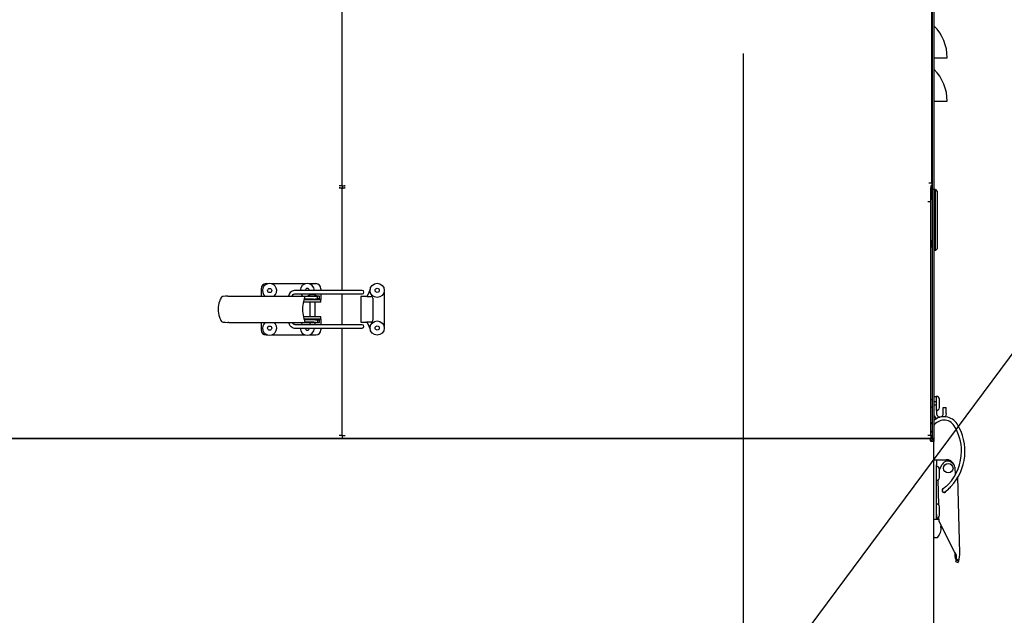
# Model space of a CAD drawing. Units: inches. Extents: x 0.6 to 15.5, y 0.8 to 10.5.
# Drawn here: x 2.3 to 3.2, y 5.5 to 6 of the extents above; entities that cross this region are included whole.
import ezdxf

# ---------------------------------------------------------------- set-up
doc = ezdxf.new("R2010")
doc.units = ezdxf.units.IN
doc.header["$MEASUREMENT"] = 0
doc.layers.add('FORMAT', color=7, linetype='Continuous')
doc.styles.add('SLDTEXTSTYLE0', font='TXT', dxfattribs={"width": 0.605})
doc.dimstyles.new('SLDDIMSTYLE0', dxfattribs={"dimtxt": 0.08, "dimasz": 0.13, "dimexe": 0, "dimexo": 0.0625, "dimgap": 0.02, "dimtad": 0, "dimtih": 1, "dimtoh": 1, "dimdec": 6, "dimlfac": 24, "dimrnd": 1e-09, "dimzin": 12, "dimdsep": 46, "dimlunit": 5, "dimtxsty": 'SLDTEXTSTYLE0', "dimsah": 1, "dimcen": 0.09, "dimadec": 0, "dimazin": 3, "dimtfac": 1, "dimtdec": 6, "dimtofl": 0, "dimtmove": 0, "dimatfit": 3, "dimfxl": 0, "dimfrac": 2, "dimtolj": 1, "dimtzin": 12, "dimarcsym": 0})
doc.dimstyles.new('SLDDIMSTYLE4', dxfattribs={"dimtxt": 0.08, "dimasz": 0.13, "dimexe": 0, "dimexo": 0.0625, "dimgap": 0.02, "dimtad": 0, "dimtih": 1, "dimtoh": 1, "dimdec": 6, "dimlfac": 24, "dimrnd": 1e-09, "dimzin": 12, "dimdsep": 46, "dimlunit": 5, "dimtxsty": 'SLDTEXTSTYLE0', "dimsah": 1, "dimcen": 0, "dimadec": 0, "dimazin": 3, "dimtfac": 1, "dimtdec": 6, "dimtofl": 0, "dimtmove": 0, "dimatfit": 3, "dimfxl": 0, "dimfrac": 2, "dimtolj": 1, "dimtzin": 12, "dimarcsym": 0})

# ---------------------------------------------------------------- blocks, each defined once
blk = doc.blocks.new('_D_24')
at = {"layer": 'FORMAT'}
for p, q in [((2.91255, 5.27047), (3.41978, 5.95323)), ((3.41978, 5.95323), (3.66978, 5.95323))]:
    blk.add_line(p, q, dxfattribs=at)
blk.add_solid([(2.91255, 5.27047), (3.00613, 5.3629), (2.97402, 5.38675)], dxfattribs=at)
at = {"layer": 'FORMAT', "char_height": 0.08, "attachment_point": 1, "style": 'SLDTEXTSTYLE0'}
for s, insert in [('%%c', (3.66978, 5.975)), ('8', (3.78642, 5.97522)), ('FLUE OUTLET', (3.66978, 5.85222))]:
    blk.add_mtext(s, dxfattribs=dict(at, insert=insert))
blk = doc.blocks.new('_D_25')
at = {"layer": 'FORMAT'}
for p, q in [((2.97425, 5.98848), (2.97425, 3.17626)), ((2.09013, 4.27495), (2.09013, 3.17626)), ((2.09013, 3.30126), (2.97425, 3.30126)), ((2.97425, 3.30126), (3.19484, 3.30126)), ((3.33536, 3.30115), (3.30786, 3.30115)), ((3.30786, 3.30115), (3.30786, 3.17837)), ((3.51869, 3.30115), (3.54619, 3.30115)), ((3.54619, 3.30115), (3.54619, 3.17837)), ((3.30786, 3.17837), (3.33536, 3.17837)), ((3.54619, 3.17837), (3.51869, 3.17837))]:
    blk.add_line(p, q, dxfattribs=at)
for points in [[(2.09013, 3.30126), (2.22013, 3.28126), (2.22013, 3.32126)], [(2.97425, 3.30126), (2.84425, 3.32126), (2.84425, 3.28126)]]:
    blk.add_solid(points, dxfattribs=at)
at = {"layer": 'FORMAT', "char_height": 0.08, "attachment_point": 1, "style": 'SLDTEXTSTYLE0'}
for s, insert in [('21 7/32', (3.24369, 3.4226)), ('539', (3.33536, 3.28149))]:
    blk.add_mtext(s, dxfattribs=dict(at, insert=insert))
blk = doc.blocks.new('_D_26')
at = {"layer": 'FORMAT'}
for p, q in [((3.21383, 6.22807), (4.60221, 6.22807)), ((4.47721, 6.22807), (4.47721, 5.57683)), ((4.35498, 5.4355), (4.32748, 5.4355)), ((4.32748, 5.4355), (4.32748, 5.31272)), ((4.59943, 5.4355), (4.62693, 5.4355)), ((4.62693, 5.4355), (4.62693, 5.31272)), ((4.32748, 5.31272), (4.35498, 5.31272)), ((4.62693, 5.31272), (4.59943, 5.31272)), ((4.47721, 4.30933), (4.47721, 5.29439)), ((3.16618, 4.30933), (4.60221, 4.30933))]:
    blk.add_line(p, q, dxfattribs=at)
for points in [[(4.47721, 6.22807), (4.45721, 6.09807), (4.49721, 6.09807)], [(4.47721, 4.30933), (4.49721, 4.43933), (4.45721, 4.43933)]]:
    blk.add_solid(points, dxfattribs=at)
at = {"layer": 'FORMAT', "char_height": 0.08, "attachment_point": 1, "style": 'SLDTEXTSTYLE0'}
for s, insert in [('46 1/16', (4.29387, 5.55696)), ('1170', (4.35498, 5.41585))]:
    blk.add_mtext(s, dxfattribs=dict(at, insert=insert))
blk = doc.blocks.new('_D_30')
at = {"layer": 'FORMAT', "color": 7}
for p, q in [((2.98637, 7.04814), (4.9376, 7.04814)), ((4.8126, 7.04814), (4.8126, 6.09445)), ((4.69037, 5.95312), (4.66287, 5.95312)), ((4.66287, 5.95312), (4.66287, 5.83034)), ((4.93482, 5.95312), (4.96232, 5.95312)), ((4.96232, 5.95312), (4.96232, 5.83034)), ((4.66287, 5.83034), (4.69037, 5.83034)), ((4.96232, 5.83034), (4.93482, 5.83034)), ((4.8126, 4.30933), (4.8126, 5.81201)), ((3.16618, 4.30933), (4.9376, 4.30933))]:
    blk.add_line(p, q, dxfattribs=at)
for points in [[(4.8126, 7.04814), (4.7926, 6.91814), (4.8326, 6.91814)], [(4.8126, 4.30933), (4.8326, 4.43933), (4.7926, 4.43933)]]:
    blk.add_solid(points, dxfattribs=at)
at = {"layer": 'FORMAT', "color": 7, "char_height": 0.08, "attachment_point": 1, "style": 'SLDTEXTSTYLE0'}
for s, insert in [('65 23/32', (4.59871, 6.07458)), ('1670', (4.69037, 5.93347))]:
    blk.add_mtext(s, dxfattribs=dict(at, insert=insert))

msp = doc.modelspace()

# ---------------------------------------------------------------- linework, layer by layer
at = {"color": 7, "linetype": 'Continuous', "lineweight": 25}
for p, q in [((2.58969606, 5.86170512), (2.58969606, 6.04323944)), ((3.15527939, 6.0438672), (3.15527939, 5.85824278)), ((3.15684189, 6.0438672), (3.15684189, 5.85824278)), ((3.15498476, 5.86448702), (3.15498476, 6.03924552)), ((3.15684189, 5.98449419), (3.15720466, 5.98449419)), ((3.15720466, 5.98449419), (3.16975661, 5.98449419)), ((3.15684189, 5.94282752), (3.15720466, 5.94282752)), ((3.15720466, 5.94282752), (3.16975661, 5.94282752)), ((3.1521306, 5.86448702), (3.15498476, 5.86448702)), ((3.15498476, 5.86448702), (3.15498476, 5.86170512)), ((2.58969606, 5.86170512), (2.58684189, 5.86170512)), ((2.58684189, 5.85968692), (2.58969606, 5.85968692)), ((2.58813356, 5.85941718), (2.58813356, 5.85968692)), ((2.58969606, 5.86170512), (2.58969606, 5.85968692)), ((2.58969606, 5.86170512), (2.59255023, 5.86170512)), ((2.58969606, 5.85879914), (2.58969606, 5.85968692)), ((2.58969606, 5.85968692), (2.59255023, 5.85968692)), ((2.58969606, 5.76138202), (2.58969606, 5.85879914)), ((2.59125856, 5.85968692), (2.59125856, 5.85941718)), ((3.15398773, 5.86170512), (3.15398773, 5.85968692)), ((3.15498476, 5.86170512), (3.15398773, 5.86170512)), ((3.15498476, 5.86060027), (3.15398773, 5.86060027)), ((3.15398773, 5.84645112), (3.15398773, 5.85968692)), ((3.15498476, 5.86170512), (3.15498476, 5.86060027)), ((3.15498476, 5.86060027), (3.15498476, 5.84865078)), ((3.15527939, 5.85390076), (3.15498476, 5.85390076)), ((3.15684189, 5.85824278), (3.15527939, 5.85824278)), ((3.15527939, 5.85824278), (3.15527939, 5.6196172)), ((3.15684189, 5.85824278), (3.15684189, 5.6196172)), ((3.15848231, 5.85800181), (3.15684189, 5.85800181)), ((3.15848231, 5.7997669), (3.15848231, 5.85800181)), ((3.15848231, 5.85800181), (3.16012273, 5.85636139)), ((3.16012273, 5.85636139), (3.16012273, 5.80140732)), ((3.15398773, 5.84645112), (3.15113356, 5.84645112)), ((3.15498476, 5.84865078), (3.15398773, 5.84865078)), ((3.15398773, 5.62249278), (3.15398773, 5.84645112)), ((3.15398773, 5.80971544), (3.15527939, 5.80828089)), ((3.15438126, 5.80419603), (3.15438126, 5.80927837)), ((3.15438126, 5.80468816), (3.15398773, 5.80468816)), ((3.15398773, 5.80289795), (3.15402296, 5.80297351)), ((3.15456596, 5.80297351), (3.15402296, 5.80297351)), ((3.15527939, 5.80419603), (3.15438126, 5.80419603)), ((3.15513603, 5.80419603), (3.15456596, 5.80297351)), ((3.15848231, 5.7997669), (3.15684189, 5.7997669)), ((3.15848231, 5.7997669), (3.16012273, 5.80140732)), ((2.51186305, 5.76302244), (2.51186305, 5.75601785)), ((2.51678431, 5.7679437), (2.51855487, 5.7679437)), ((2.52157892, 5.7679437), (2.55464237, 5.7679437)), ((2.60269442, 5.76138202), (2.54467145, 5.76138202)), ((2.55766642, 5.7679437), (2.56435649, 5.7679437)), ((2.56927775, 5.76302244), (2.56927775, 5.76138202)), ((2.60882478, 5.76138202), (2.60269442, 5.76138202)), ((2.61649375, 5.76242325), (2.6139895, 5.75670613)), ((2.62979941, 5.75962792), (2.62979941, 5.72720765)), ((2.47991966, 5.75595641), (2.48098626, 5.75601785)), ((2.48098626, 5.75601785), (2.56608121, 5.75601785)), ((2.54166687, 5.75615637), (2.54167885, 5.75617899)), ((2.54467145, 5.75810118), (2.60269442, 5.75810118)), ((2.55389882, 5.75018616), (2.55237369, 5.75018616)), ((2.55308502, 5.75281083), (2.55389882, 5.75281083)), ((2.56203056, 5.75311322), (2.55309185, 5.75311322)), ((2.55389882, 5.75281083), (2.56927775, 5.75281083)), ((2.56927775, 5.75018616), (2.55389882, 5.75018616)), ((2.56205877, 5.75545226), (2.5539979, 5.75545226)), ((2.56107565, 5.75605066), (2.55655219, 5.75605066)), ((2.55849199, 5.75311322), (2.55849199, 5.75281083)), ((2.55849199, 5.75018616), (2.55849199, 5.73648865)), ((2.56559911, 5.75605066), (2.56107565, 5.75605066)), ((2.56216859, 5.75810118), (2.56186754, 5.75759031)), ((2.56365931, 5.75281083), (2.56365931, 5.75319221)), ((2.56365931, 5.73648865), (2.56365931, 5.75018616)), ((2.56608121, 5.75339313), (2.56608121, 5.75601785)), ((2.56794171, 5.75601785), (2.56608121, 5.75601785)), ((2.56609755, 5.75339318), (2.56608121, 5.75339313)), ((2.56794171, 5.75339318), (2.56609755, 5.75339318)), ((2.56794171, 5.75339318), (2.56794171, 5.75601785)), ((2.56927775, 5.75810118), (2.56927775, 5.7554355)), ((2.56927775, 5.7554355), (2.56927775, 5.75281083)), ((2.56927775, 5.75018616), (2.56927775, 5.75281083)), ((2.58969606, 5.72857362), (2.58969606, 5.75810118)), ((2.60269442, 5.75810118), (2.60882478, 5.75810118)), ((2.60765374, 5.75572389), (2.60765374, 5.73111759)), ((2.61355925, 5.75572389), (2.60765374, 5.75572389)), ((2.61355925, 5.75572389), (2.61749626, 5.75572389)), ((2.61913668, 5.75408347), (2.61913668, 5.73275801)), ((2.48098626, 5.73065696), (2.47991966, 5.7307184)), ((2.48098626, 5.73065696), (2.56608121, 5.73065696)), ((2.51186305, 5.73065696), (2.51186305, 5.72365236)), ((2.54167435, 5.73050472), (2.54161074, 5.73065696)), ((2.54166482, 5.73052201), (2.5416773, 5.73049894)), ((2.55237369, 5.73648865), (2.55389882, 5.73648865)), ((2.55389882, 5.73386398), (2.55308197, 5.73386398)), ((2.55309185, 5.73356159), (2.56203056, 5.73356159)), ((2.55389882, 5.73648865), (2.56927775, 5.73648865)), ((2.56927775, 5.73386398), (2.55389882, 5.73386398)), ((2.5539979, 5.73122255), (2.56205877, 5.73122255)), ((2.55849199, 5.73386398), (2.55849199, 5.73356159)), ((2.55849199, 5.73065696), (2.55849199, 5.72857362)), ((2.56365931, 5.73347353), (2.56365931, 5.73386398)), ((2.56365931, 5.72857362), (2.56365931, 5.73065696)), ((2.56609755, 5.73328163), (2.56608121, 5.73328168)), ((2.56608121, 5.73328168), (2.56608121, 5.73065696)), ((2.56608121, 5.73065696), (2.56794171, 5.73065696)), ((2.56609755, 5.73328163), (2.56794171, 5.73328163)), ((2.56794171, 5.73065696), (2.56794171, 5.73328163)), ((2.56927775, 5.73386398), (2.56927775, 5.73648865)), ((2.56927775, 5.73386398), (2.56927775, 5.73123931)), ((2.56927775, 5.73123931), (2.56927775, 5.72857362)), ((2.60765374, 5.73111759), (2.61355925, 5.73111759)), ((2.61749626, 5.73111759), (2.61355925, 5.73111759)), ((2.60269442, 5.72857362), (2.54467145, 5.72857362)), ((2.54467145, 5.72529278), (2.60269442, 5.72529278)), ((2.56927775, 5.72529278), (2.56927775, 5.72365236)), ((2.58969606, 5.62249278), (2.58969606, 5.72529278)), ((2.60882478, 5.72857362), (2.60269442, 5.72857362)), ((2.60269442, 5.72529278), (2.60882478, 5.72529278)), ((2.6139895, 5.73013534), (2.6164925, 5.72442106)), ((2.51678431, 5.7187311), (2.51823536, 5.7187311)), ((2.52189843, 5.7187311), (2.55432286, 5.7187311)), ((2.55798593, 5.7187311), (2.56435649, 5.7187311)), ((3.15527939, 5.65641407), (3.15398773, 5.65641407)), ((3.15684189, 5.65972054), (3.15946657, 5.65972054)), ((3.15946657, 5.65450532), (3.15946657, 5.65972054)), ((3.15946689, 5.65641407), (3.15946657, 5.65641407)), ((3.15946689, 5.64634636), (3.15946689, 5.65997136)), ((3.16221689, 5.64909636), (3.16221689, 5.65722136)), ((3.15398773, 5.64990366), (3.15527939, 5.64990366)), ((3.15946657, 5.65450532), (3.15684189, 5.65450532)), ((3.15684189, 5.6518124), (3.15946657, 5.6518124)), ((3.15946657, 5.6518124), (3.15946657, 5.65450532)), ((3.15946657, 5.6471485), (3.15946657, 5.6518124)), ((3.15946657, 5.64990366), (3.15946689, 5.64990366)), ((3.15946657, 5.6471485), (3.15946657, 5.64391064)), ((3.16602825, 5.64741739), (3.16602825, 5.64905781)), ((3.16602825, 5.64905781), (3.16865292, 5.64905781)), ((3.16602825, 5.64348039), (3.16602825, 5.64741739)), ((3.16865292, 5.64741739), (3.16865292, 5.64905781)), ((3.16865292, 5.64348039), (3.16865292, 5.64741739)), ((3.15946657, 5.64391064), (3.15946657, 5.64348039)), ((2.06794606, 5.61963862), (2.58969606, 5.61963862)), ((3.15282777, 5.6196172), (2.06910601, 5.6196172)), ((2.28987106, 5.6196172), (2.28987106, 5.61963862)), ((2.30091273, 5.6196172), (2.30091273, 5.61963862)), ((2.37979097, 5.6196172), (2.37979097, 5.61963862)), ((2.38291597, 5.6196172), (2.38291597, 5.61963862)), ((2.38866273, 5.61963862), (2.38866273, 5.6196172)), ((2.39178773, 5.61963862), (2.39178773, 5.6196172)), ((2.40957424, 5.61963862), (2.40957424, 5.6196172)), ((2.48249091, 5.6196172), (2.48249091, 5.61963862)), ((2.52922237, 5.6196172), (2.52922237, 5.61963862)), ((2.53182654, 5.6196172), (2.53182654, 5.61963862)), ((2.5331182, 5.61963862), (2.5331182, 5.6196172)), ((2.58969606, 5.62249278), (2.58684189, 5.62249278)), ((2.58969606, 5.62249278), (2.58969606, 5.61963862)), ((2.58969606, 5.62249278), (2.59255023, 5.62249278)), ((2.58969606, 5.61963862), (3.15398773, 5.61963862)), ((3.09303487, 5.6196172), (3.09303487, 5.61963862)), ((3.09432654, 5.61963862), (3.09432654, 5.6196172)), ((3.0969307, 5.61963862), (3.0969307, 5.6196172)), ((3.13600856, 5.6196172), (3.13600856, 5.61963862)), ((3.15398773, 5.62249278), (3.15113356, 5.62249278)), ((3.15398773, 5.6196172), (3.15282777, 5.6196172)), ((3.15398773, 5.6180547), (3.15363849, 5.6180547)), ((3.15440161, 5.62562835), (3.15398773, 5.62547889)), ((3.15398773, 5.62249278), (3.15398773, 5.61963862)), ((3.15398773, 5.62247136), (3.15527939, 5.62247136)), ((3.15398773, 5.6196172), (3.15398773, 5.6180547)), ((3.15398773, 5.6180547), (3.15398773, 5.61676303)), ((3.15684189, 5.6196172), (3.15527939, 5.6196172)), ((3.15533995, 5.6196172), (3.15533995, 5.61926139)), ((3.15683995, 5.6196172), (3.15683995, 5.61676303)), ((3.15684189, 5.61676303), (3.15398773, 5.61676303)), ((3.15533995, 5.61691847), (3.15533995, 5.61676303)), ((3.15684189, 4.92976303), (3.15684189, 5.61676303)), ((3.15684189, 5.59919889), (3.15946656, 5.59919889)), ((3.15946656, 5.59919889), (3.15946656, 5.59427763)), ((3.15946656, 5.59919889), (3.16209124, 5.59919889)), ((3.16209124, 5.59919889), (3.16881696, 5.59919889)), ((3.15946656, 5.54670545), (3.15946656, 5.59427763)), ((3.15946689, 5.58933074), (3.15946656, 5.58933074)), ((3.15946689, 5.57926303), (3.15946689, 5.59288803)), ((3.16221689, 5.58962634), (3.16500032, 5.59471882)), ((3.16221689, 5.58201303), (3.16221689, 5.59013803)), ((3.17708845, 5.59197991), (3.1772698, 5.5842273)), ((3.15946656, 5.58282032), (3.15946689, 5.58282032)), ((3.16159979, 5.5557864), (3.16103909, 5.57975677)), ((3.18176275, 5.50994129), (3.18006612, 5.58247258)), ((3.15946689, 5.55324324), (3.15946656, 5.55324324)), ((3.15946689, 5.54317553), (3.15946689, 5.55680053)), ((3.16221689, 5.54592553), (3.16221689, 5.55405053)), ((3.15946656, 5.54178419), (3.15684189, 5.54178419)), ((3.15946656, 5.54673282), (3.15946689, 5.54673282)), ((3.15946656, 5.54670545), (3.15946656, 5.54178419)), ((3.16192733, 5.54178419), (3.15946656, 5.54178419)), ((3.16197085, 5.53992367), (3.16186206, 5.54457436)), ((3.17665346, 5.5109074), (3.16197085, 5.53992367)), ((3.16384643, 5.53547064), (3.16317184, 5.53541162)), ((3.16317184, 5.53541162), (3.16317184, 5.5340799)), ((3.16317184, 5.5340799), (3.16384643, 5.53402088)), ((3.16384643, 5.53547064), (3.16385632, 5.53548288)), ((3.16385632, 5.53400864), (3.16384643, 5.53402088)), ((3.15757106, 5.52449576), (3.16013627, 5.52449576)), ((3.16317184, 5.52928206), (3.16317184, 5.52924164)), ((3.16384643, 5.53179395), (3.16385632, 5.53185097)), ((3.17746675, 5.5098408), (3.17665346, 5.5109074)), ((3.17705971, 5.50983127), (3.17746675, 5.5098408)), ((3.17705971, 5.50983127), (3.17723865, 5.50917929)), ((3.17726613, 5.50575314), (3.17821134, 5.50554346)), ((3.17783136, 5.50155834), (3.18011008, 5.50069734)), ((3.1805407, 5.50199405), (3.17822832, 5.50271252))]:
    msp.add_line(p, q, dxfattribs=at)
at = {"color": 7, "linetype": 'Continuous', "lineweight": 25, "flags": 128}
for points in [[(2.58794507, 5.86170512), (2.58793413, 5.86170844), (2.58684189, 5.86170512)], [(2.59255023, 5.86170512), (2.59145798, 5.86170844), (2.59144705, 5.86170512)], [(2.54062872, 5.75998982), (2.53986657, 5.75927899), (2.5387646, 5.75768578)], [(2.54255509, 5.76103877), (2.5415587, 5.76060368), (2.54062872, 5.75998982)], [(2.54467145, 5.76138202), (2.54356184, 5.76129039), (2.54255509, 5.76103877)], [(2.47991966, 5.75595641), (2.47771998, 5.75576063), (2.47562232, 5.75564638)], [(2.5387646, 5.75768578), (2.53843227, 5.7568973), (2.53825738, 5.75601785)], [(2.54160664, 5.75601785), (2.54161611, 5.75604739), (2.54167435, 5.75617009)], [(2.54167435, 5.75617009), (2.54199951, 5.75670528), (2.54265793, 5.7574118)], [(2.54265383, 5.75740859), (2.54265578, 5.75741011), (2.54267163, 5.75742284)], [(2.54265793, 5.7574118), (2.54311723, 5.75771663), (2.54360024, 5.75792885)], [(2.54360024, 5.75792885), (2.54413976, 5.75806044), (2.54467145, 5.75810118)], [(2.55185355, 5.75601785), (2.55082817, 5.75705359), (2.55014019, 5.75810118)], [(2.56608121, 5.75601785), (2.56521462, 5.75591358), (2.5642322, 5.75570444), (2.56316791, 5.75552248), (2.56205877, 5.75545226)], [(2.47562266, 5.73102841), (2.47765939, 5.73091909), (2.47991966, 5.7307184)], [(2.53825883, 5.73065696), (2.53836679, 5.72998695), (2.5387646, 5.72898903)], [(2.54265793, 5.72926301), (2.54229036, 5.72960695), (2.54167435, 5.73050472)], [(2.56205877, 5.73122255), (2.56316791, 5.73115233), (2.5642322, 5.73097036), (2.56521462, 5.73076122), (2.56608121, 5.73065696)], [(2.54062872, 5.72668498), (2.54154057, 5.72608102), (2.54255509, 5.72563604)], [(2.54255509, 5.72563604), (2.54363374, 5.72537278), (2.54467145, 5.72529278)], [(2.54265371, 5.72926631), (2.54265578, 5.7292647), (2.54267437, 5.72924968)], [(2.54360024, 5.72874595), (2.54312607, 5.72895335), (2.54265793, 5.72926301)], [(2.54467145, 5.72857362), (2.54410354, 5.72862022), (2.54360024, 5.72874595)], [(3.16865292, 5.64348039), (3.16833661, 5.64157358), (3.16775347, 5.64034759)], [(3.15533995, 5.63507096), (3.15424119, 5.63356834), (3.15398773, 5.63315671)], [(3.16626621, 5.57143037), (3.1659719, 5.57119897), (3.16568085, 5.57096954), (3.16565721, 5.57095065), (3.16564101, 5.57093746), (3.16562577, 5.57092476), (3.1656031, 5.57090529), (3.16553592, 5.57084314), (3.16538106, 5.57066846), (3.16517104, 5.57030698), (3.16505809, 5.56989622), (3.16507895, 5.56932632), (3.16530156, 5.56878553), (3.16570522, 5.5683531), (3.16616228, 5.56811473), (3.16657732, 5.56803333), (3.16693463, 5.56804935), (3.16722222, 5.56812112), (3.16743595, 5.56821299), (3.16757707, 5.56829505), (3.16763175, 5.56833218), (3.16765296, 5.56834746), (3.1676643, 5.56835584), (3.16767454, 5.56836353), (3.16768655, 5.56837268), (3.16771457, 5.56839434)], [(3.16788934, 5.57279488), (3.1672587, 5.57224742), (3.16626621, 5.57143037)], [(3.16939441, 5.57418235), (3.16863692, 5.57346946), (3.16788934, 5.57279488)], [(3.16829353, 5.56885086), (3.16887162, 5.56931752), (3.1700592, 5.57033406)], [(3.17091844, 5.57571926), (3.17013436, 5.57490987), (3.16939441, 5.57418235)], [(3.1700592, 5.57033406), (3.17084597, 5.57104367), (3.17166615, 5.57181526)], [(3.17166615, 5.57181526), (3.17251757, 5.57265377), (3.17330306, 5.57346592)], [(3.17726613, 5.50575314), (3.17740796, 5.508167), (3.17723865, 5.50917929)], [(3.17746675, 5.5098408), (3.17820061, 5.50764112), (3.17821134, 5.50554346)], [(3.17906064, 5.50381597), (3.17993421, 5.50329251), (3.18047118, 5.50265904), (3.18054477, 5.50200634), (3.1805407, 5.50199405)], [(3.17822832, 5.50271252), (3.17793672, 5.50184361), (3.17783163, 5.50155908)], [(3.1805407, 5.50199405), (3.18011452, 5.50084518), (3.18008629, 5.50077536)]]:
    msp.add_lwpolyline(points, dxfattribs=at)
at = {"color": 7, "linetype": 'Continuous', "lineweight": 25}
for centre, radius in [((2.62323773, 5.76145945), 0.0068125), ((2.52006689, 5.76130112), 0.00197917), ((2.62323773, 5.76145945), 0.00197917), ((2.62323773, 5.72537612), 0.0068125), ((2.52006689, 5.72529278), 0.00197917), ((2.62323773, 5.72537612), 0.00197917), ((3.17078546, 5.59099679), 0.00452346)]:
    msp.add_circle(centre, radius, dxfattribs=at)
for centre, radius, start, end in [((3.15808995, 6.01574775), 0.00125, 183.19748507, 224.90926647), ((3.12673724, 5.98449419), 0.04301937, 0, 44.90926647), ((3.15808995, 5.97408108), 0.00125, 183.19748504, 224.90926647), ((3.12673724, 5.94282752), 0.04301937, 0, 44.90926647), ((2.58658371, 5.85382503), 0.00586757, 57.96531678, 87.4780591), ((2.59280841, 5.85382503), 0.00586757, 92.5219409, 122.03468322), ((2.51678431, 5.76302244), 0.00492126, 90, 180), ((2.52006689, 5.76130112), 0.0068125, 309.14729616, 230.85270384), ((2.55615439, 5.76130112), 0.0068125, 0.68046288, 180), ((2.55615439, 5.76130112), 0.00197917, 2.34282259, 177.65717741), ((2.56435649, 5.76302244), 0.00492126, 0, 90), ((2.60882478, 5.7597416), 0.00164042, 270, 90), ((2.49397311, 5.7433374), 0.02317984, 160.87309103, 199.12690897), ((2.50118289, 5.74010747), 0.03105758, 151.47731908, 159.601437), ((2.47541914, 5.7536819), 0.00197496, 84.09490049, 140.51729174), ((2.58278834, 5.7433374), 0.03117621, 165.89971102, 194.10028898), ((2.59277882, 5.74054978), 0.04154568, 158.97955101, 165.52768381), ((2.56107565, 5.75037924), 0.00725442, 51.42453528, 128.57546472), ((2.55807368, 5.75563235), 0.00041831, 67.15649268, 90), ((2.54630285, 6.01016165), 0.25752914, 273.50132358, 274.40468026), ((2.56407762, 5.75563235), 0.00041831, 90, 112.84350732), ((2.61248691, 5.75736431), 0.00164042, 270, 310.82116413), ((2.61248691, 5.75736431), 0.00164042, 310.82116413, 336.34530355), ((2.61749626, 5.75408347), 0.00164042, 0, 90), ((2.50127598, 5.74661259), 0.0311606, 200.41690093, 208.51364766), ((2.47541695, 5.73298631), 0.00196867, 219.37065281, 275.99806951), ((2.52006689, 5.72529278), 0.0068125, 128.05665663, 270), ((2.52006689, 5.72529278), 0.0068125, 270, 51.94334337), ((2.55615439, 5.72529278), 0.0068125, 128.05665663, 151.21062403), ((2.59277882, 5.74612503), 0.04154568, 194.47231619, 201.02044899), ((2.5655747, 5.75540082), 0.02212495, 260.78221786, 271.3117783), ((2.61248691, 5.72947717), 0.00164042, 49.17883587, 90), ((2.61248691, 5.72947717), 0.00164042, 23.65469645, 49.17883587), ((2.61749626, 5.73275801), 0.00164042, 270, 0), ((2.51678431, 5.72365236), 0.00492126, 180, 270), ((2.5449744, 5.73210704), 0.00694864, 206.66172604, 231.28845726), ((2.55615439, 5.72529278), 0.0068125, 180, 270), ((2.55615439, 5.72529278), 0.00197917, 180, 270), ((2.55615439, 5.72529278), 0.0068125, 270, 360), ((2.55615439, 5.72529278), 0.00197917, 270, 360), ((2.56435649, 5.72365236), 0.00492126, 270, 0), ((2.60882478, 5.7269332), 0.00164042, 270, 90), ((3.15946689, 5.65722136), 0.00275, 0, 90), ((3.15946689, 5.64909636), 0.00275, 270, 0), ((3.16274741, 5.64348039), 0.00590551, 180, 190.46199871), ((3.16668441, 5.62562256), 0.01476378, 32.19930538, 131.8103149), ((3.16668441, 5.62562256), 0.01148294, 32.19930538, 148.99728087), ((3.16274741, 5.64348039), 0.00590551, 190.46199871, 236.90393277), ((3.16274736, 5.64348038), 0.0032808, 179.99980904, 199.07775704), ((3.16274741, 5.64348039), 0.00328084, 199.0776999, 0), ((3.15364258, 5.62708253), 0.00164036, 297.56297382, 356.23310869), ((3.13753383, 5.60726596), 0.0492126, 316.62135065, 32.19930538), ((3.13753383, 5.60726596), 0.04593176, 0, 32.19930538), ((3.1477983, 5.6159104), 0.00624788, 7.84350238, 36.3907929), ((3.15398773, 5.62247136), 0.00129167, 270, 0), ((3.15398773, 5.62247136), 0.00285417, 270, 296.90771223), ((3.15398773, 5.61676303), 0.00285417, 360, 90), ((3.15398773, 5.61676303), 0.00129167, 0, 90), ((3.16881696, 5.59099679), 0.0082021, 27.21758046, 90), ((3.13753383, 5.60726596), 0.04593176, 316.62135065, 0), ((3.15946689, 5.59013803), 0.00275, 0, 90), ((3.17030179, 5.59182116), 0.00604169, 43.79309725, 151.34), ((3.1720944, 5.59171103), 0.00500128, 3.08182533, 59.097622), ((3.15946689, 5.58201303), 0.00275, 270, 0), ((3.16685638, 5.56972612), 0.00205052, 96.10302027, 347.90351732), ((3.25174965, 5.46225243), 0.1353815, 128.0574595, 128.36913118), ((3.15946689, 5.55405053), 0.00275, 0, 90), ((3.15946689, 5.54592553), 0.00275, 270, 0), ((3.16121211, 5.53648489), 0.0028277, 339.24602321, 348.88466541), ((3.16128354, 5.53302844), 0.00275318, 7.54359984, 20.85641741), ((3.15024228, 5.53405034), 0.01379055, 350.8230374, 356.91847993), ((3.16354513, 5.53334944), 0.0004695, 355.05936728, 4.94063272), ((3.15757106, 5.52522493), 0.00072917, 180, 270), ((3.16013627, 5.52522493), 0.00072917, 270, 322.10942932), ((3.14790207, 5.53474576), 0.01623149, 322.10942932, 340.17783272), ((3.14784916, 5.53474364), 0.01626694, 340.38203112, 349.55277061), ((3.17905065, 5.5053595), 0.00182742, 167.56038968, 227.50835351), ((3.17699317, 5.50302266), 0.00127349, 345.90495746, 50.13260264), ((3.17981468, 5.5052592), 0.00162834, 169.94630848, 242.41439382), ((3.15880315, 5.50940422), 0.02296588, 341.17612956, 1.34)]:
    msp.add_arc(centre, radius, start, end, dxfattribs=at)

# ---------------------------------------------------------------- dimensions: what is measured, and where the dimension line sits
at = {"layer": 'FORMAT', "color": 7}
dim = msp.add_linear_dim(base=(4.81259547, 7.04814246), p1=(3.11617523, 4.3093291), p2=(2.93636501, 7.04814246), angle=90, dimstyle='SLDDIMSTYLE0', dxfattribs=at)
dim.commit()
dim.dimension.update_dxf_attribs({"geometry": '_D_30', "text_midpoint": (4.81259547, 5.95322914), "dimtype": 160})
at = {"layer": 'FORMAT'}
dim = msp.add_linear_dim(base=(4.47720676, 6.22806673), p1=(3.11617523, 4.3093291), p2=(3.16382953, 6.22806673), angle=90, dimstyle='SLDDIMSTYLE0', dxfattribs=at)
dim.commit()
dim.dimension.update_dxf_attribs({"geometry": '_D_26', "text_midpoint": (4.47720676, 5.43561225), "dimtype": 160})
dim = msp.add_linear_dim(base=(2.9742462, 3.30125734), p1=(2.09013356, 4.3249541), p2=(2.9742462, 6.0384834), dimstyle='SLDDIMSTYLE0', dxfattribs=at)
dim.commit()
dim.dimension.update_dxf_attribs({"geometry": '_D_25', "text_midpoint": (3.42702776, 3.30125734), "dimtype": 160})
dim = msp.add_diameter_dim_2p(p1=(2.71376648, 5.00289635), p2=(2.91255063, 5.27047059), text='<>\\PFLUE OUTLET', dimstyle='SLDDIMSTYLE4', dxfattribs=at)
dim.commit()
dim.dimension.update_dxf_attribs({"geometry": '_D_24', "text_midpoint": (4.04222468, 5.95322914), "dimtype": 163})

doc.saveas('drawing.dxf')
